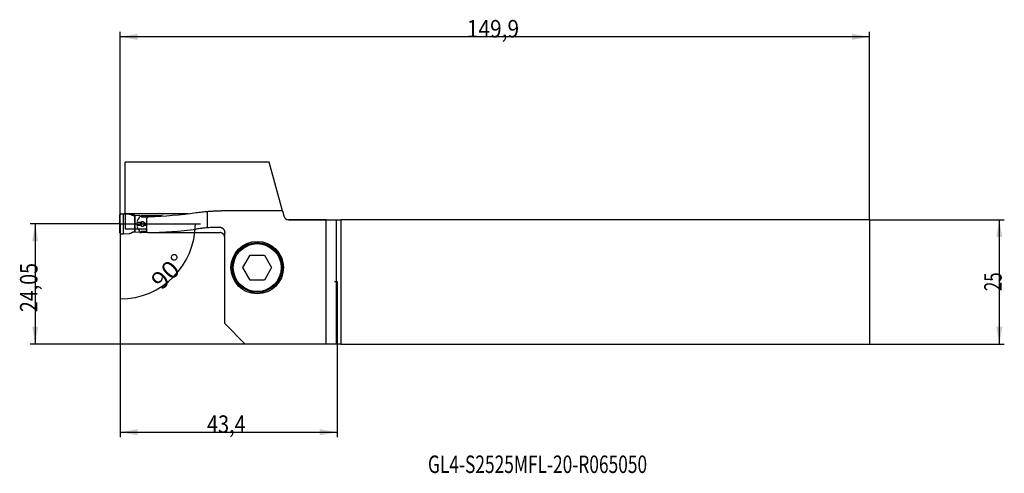
# Model space of a CAD drawing. Units: millimetres. Extents: x 167 to 364, y 263 to 353.
import ezdxf

# ---------------------------------------------------------------- set-up
doc = ezdxf.new("R2010")
doc.units = ezdxf.units.MM
for name, color, linetype in [('1', 4, 'Continuous'), ('2', 7, 'Continuous'), ('80', 6, 'Continuous'), ('81', 3, 'Continuous'), ('CUT', 1, 'Continuous'), ('NOCUT', 7, 'Continuous'), ('SK1', 4, 'Continuous'), ('SK2', 7, 'Continuous'), ('SK6', 5, 'Continuous')]:
    doc.layers.add(name, color=color, linetype=linetype)
doc.styles.add('cesky', font='simplex.shx')

msp = doc.modelspace()

# ---------------------------------------------------------------- linework, layer by layer
at = {"layer": '1'}
for p, q in [((187.79, 314.56), (187.79, 324.87)), ((216.6, 324.87), (187.79, 324.87)), ((219.22, 315.11), (216.6, 324.87)), ((186.73, 310.7), (186.73, 314.29)), ((186.94, 314.49), (187.43, 314.46)), ((188.65, 314.4), (187.43, 314.46)), ((187.43, 310.5), (187.43, 314.46)), ((187.9, 314.56), (194.5, 314.56)), ((189.7, 314.15), (189.72, 314.16)), ((190.69, 314.09), (189.72, 314.16)), ((189.72, 310.86), (189.72, 314.16)), ((190.81, 313.88), (190.81, 314.08)), ((195.19, 314.08), (190.97, 314.08)), ((192.31, 313.81), (190.99, 313.81)), ((192.5, 313.96), (192.09, 313.62)), ((192.09, 310.9), (192.09, 313.62)), ((194.56, 314.56), (194.5, 314.56)), ((194.56, 314.56), (195.16, 314.51)), ((194.69, 314.55), (200.41, 314.55)), ((200.09, 314.51), (195.33, 314.51)), ((204.27, 311.7), (204.27, 315.01)), ((219.22, 315.11), (206.95, 315.11)), ((219.22, 315.11), (219.49, 314.08)), ((220.46, 313.34), (228.02, 313.34)), ((228.02, 313.34), (230.06, 313.34)), ((228.02, 288.44), (228.02, 313.34)), ((230.06, 313.34), (230.9, 313.34)), ((230.06, 288.44), (230.06, 313.34)), ((230.9, 313.34), (230.9, 288.44)), ((190.91, 312.74), (190.33, 312.74)), ((190.33, 312.22), (190.91, 312.22)), ((191.55, 312.22), (192.09, 312.22)), ((192.09, 312.58), (191.61, 312.58)), ((186.94, 310.49), (187.43, 310.5)), ((187.43, 310.5), (188.65, 310.6)), ((189.7, 310.86), (189.72, 310.86)), ((190.69, 310.8), (189.72, 310.86)), ((190.81, 310.99), (190.81, 310.79)), ((192.19, 310.79), (190.97, 310.79)), ((190.99, 311.06), (192.09, 311.06)), ((192.09, 310.9), (192.21, 310.75)), ((207.69, 292.54), (207.69, 310.77)), ((211.31, 303.74), (212.75, 306.24)), ((212.75, 306.24), (215.64, 306.24)), ((215.64, 306.24), (217.08, 303.74)), ((212.75, 301.24), (211.31, 303.74)), ((217.08, 303.74), (215.64, 301.24)), ((215.64, 301.24), (212.75, 301.24)), ((207.69, 292.54), (211.79, 288.44)), ((228.02, 288.44), (211.79, 288.44)), ((230.06, 288.44), (228.02, 288.44)), ((230.9, 288.44), (230.06, 288.44))]:
    msp.add_line(p, q, dxfattribs=at)
for radius in [5.25, 5, 4.8]:
    msp.add_circle((214.19, 303.74), radius, dxfattribs=at)
for centre, start, end in [((188.88, 313.38), 76.6515, 86.9692), ((220.46, 314.34), 195, 270)]:
    msp.add_arc(centre, 1, start, end, dxfattribs=at)
for centre, major_axis, ratio, start_param, end_param in [((187.67, 314.35), (-0.2, 0), 0.997564, 5.319516, 5.723606), ((187.55, 314.57), (0.3, 0), 0.069756, 5.102553, 5.327574), ((187.9, 314.54), (-0.3, 0), 0.069756, 4.712389, 5.327574), ((190.97, 314.11), (-0.4, 0), 0.069756, 0.785398, 1.569924), ((190.23, 342.43), (49.36, 0), 0.57735, 4.758264, 4.952), ((195.33, 314.53), (0.25, 0), 0.069756, 3.926991, 4.712389), ((190.59, 312.5), (0.368, -0.364), 0.932453, 2.980731, 3.739936), ((190.59, 312.4), (0.368, -0.364), 0.932453, 4.021206, 4.773875), ((190.97, 313.08), (-0.362, 0.17), 0.607062, 1.847442, 2.162789), ((190.81, 339.74), (50.23, 0), 0.57735, 4.740383, 4.936027), ((190.97, 310.81), (0.4, 0), 0.069756, 3.926991, 4.711516), ((1777.66, 339.75), (3837.92, 12.72), 0.006793, 4.286511, 4.290649)]:
    msp.add_ellipse(centre, major_axis=major_axis, ratio=ratio, start_param=start_param, end_param=end_param, dxfattribs=at)
for points, knots in [([(186.94, 314.49), (186.92, 314.49), (186.91, 314.49), (186.89, 314.48), (186.88, 314.48), (186.87, 314.48), (186.86, 314.48), (186.84, 314.47), (186.83, 314.46), (186.82, 314.45), (186.81, 314.45), (186.8, 314.44), (186.8, 314.44), (186.78, 314.42), (186.77, 314.41), (186.76, 314.39), (186.75, 314.38), (186.74, 314.36), (186.74, 314.35), (186.74, 314.34), (186.74, 314.33), (186.73, 314.31), (186.73, 314.3), (186.73, 314.29)], [0, 0, 0, 0, 0.125, 0.125, 0.1875, 0.1875, 0.25, 0.25, 0.375, 0.375, 0.4375, 0.4375, 0.5, 0.5, 0.625, 0.625, 0.75, 0.75, 0.8125, 0.8125, 0.875, 0.875, 1, 1, 1, 1]), ([(187.55, 314.51), (187.56, 314.52), (187.57, 314.53), (187.59, 314.53), (187.6, 314.54), (187.63, 314.55), (187.65, 314.55), (187.67, 314.55)], [0, 0, 0, 0, 0.25, 0.25, 0.5, 0.5, 1, 1, 1, 1]), ([(189.05, 314.3), (188.99, 314.33), (188.92, 314.35), (188.82, 314.37), (188.79, 314.38), (188.72, 314.39), (188.69, 314.39), (188.65, 314.4)], [0, 0, 0, 0, 0.5, 0.5, 0.75, 0.75, 1, 1, 1, 1]), ([(189.05, 314.3), (189.1, 314.27), (189.15, 314.25), (189.26, 314.22), (189.31, 314.2), (189.39, 314.18), (189.42, 314.18), (189.48, 314.17), (189.5, 314.17), (189.59, 314.16), (189.64, 314.15), (189.7, 314.15)], [0, 0, 0, 0, 0.25, 0.25, 0.5, 0.5, 0.625, 0.625, 0.75, 0.75, 1, 1, 1, 1]), ([(189.7, 314.15), (189.67, 314.2), (189.63, 314.25), (189.5, 314.31), (189.48, 314.32), (189.44, 314.33)], [0, 0, 0, 0, 0.819391, 0.819391, 1, 1, 1, 1]), ([(190.14, 313.06), (190.26, 313.21), (190.37, 313.37), (190.55, 313.65), (190.62, 313.78), (190.69, 313.91)], [0, 0, 0, 0, 0.577176, 0.577176, 1, 1, 1, 1]), ([(201.95, 314.75), (202.33, 314.8), (202.72, 314.85), (203.52, 314.94), (203.93, 314.98), (204.56, 315.03), (204.77, 315.04), (205.04, 315.06), (205.09, 315.06), (205.2, 315.07), (205.36, 315.07), (205.53, 315.08), (206.07, 315.1), (206.51, 315.11), (206.95, 315.11)], [0, 0, 0, 0, 0.25, 0.25, 0.5, 0.5, 0.625, 0.625, 0.65625, 0.65625, 0.6875, 0.75, 0.75, 1, 1, 1, 1]), ([(190.69, 310.97), (190.62, 311.11), (190.55, 311.25), (190.37, 311.56), (190.26, 311.73), (190.14, 311.9)], [0, 0, 0, 0, 0.422815, 0.422815, 1, 1, 1, 1]), ([(190.95, 312.4), (190.95, 312.43), (190.95, 312.46), (190.95, 312.5), (190.95, 312.52), (190.95, 312.54), (190.95, 312.55), (190.95, 312.57)], [0, 0, 0, 0, 0.507202, 0.507202, 0.801198, 0.801198, 1, 1, 1, 1]), ([(191.04, 312.15), (191.03, 312.16), (191.03, 312.17), (191.01, 312.2), (191, 312.23), (190.98, 312.3), (190.97, 312.33), (190.96, 312.38), (190.96, 312.39), (190.95, 312.4)], [0, 0, 0, 0, 0.112782, 0.112782, 0.49689, 0.49689, 0.880998, 0.880998, 1, 1, 1, 1]), ([(190.97, 312.82), (190.97, 312.82), (190.97, 312.83), (190.97, 312.83), (190.98, 312.84), (190.98, 312.85), (190.98, 312.85), (190.99, 312.86), (190.99, 312.86), (191, 312.87), (191, 312.87), (191.01, 312.88), (191.01, 312.88), (191.02, 312.89), (191.02, 312.89), (191.03, 312.9), (191.04, 312.9), (191.04, 312.91), (191.05, 312.91), (191.05, 312.92), (191.06, 312.92), (191.08, 312.93), (191.11, 312.94), (191.14, 312.96), (191.19, 312.96), (191.23, 312.97), (191.27, 312.97), (191.3, 312.96), (191.33, 312.95), (191.36, 312.94), (191.39, 312.93), (191.41, 312.92), (191.42, 312.91), (191.43, 312.9), (191.44, 312.89), (191.45, 312.88), (191.46, 312.87), (191.47, 312.86), (191.48, 312.85), (191.49, 312.83), (191.49, 312.82), (191.49, 312.82)], [0, 0, 0, 0, 0.012836, 0.025564, 0.038197, 0.050746, 0.063223, 0.07564, 0.08801, 0.100344, 0.112657, 0.124959, 0.137265, 0.149587, 0.161937, 0.174329, 0.186774, 0.199285, 0.211873, 0.224552, 0.237332, 0.250225, 0.312728, 0.374179, 0.436118, 0.500052, 0.55035, 0.599656, 0.648791, 0.69858, 0.749821, 0.77548, 0.800735, 0.82568, 0.850413, 0.875034, 0.899645, 0.924348, 0.949243, 0.974428, 1, 1, 1, 1]), ([(191.49, 312.13), (191.49, 312.13), (191.49, 312.13), (191.49, 312.12), (191.48, 312.11), (191.48, 312.11), (191.48, 312.1), (191.47, 312.09), (191.47, 312.09), (191.46, 312.08), (191.46, 312.07), (191.45, 312.07), (191.45, 312.06), (191.44, 312.06), (191.44, 312.05), (191.43, 312.05), (191.43, 312.04), (191.42, 312.04), (191.41, 312.03), (191.41, 312.03), (191.4, 312.02), (191.38, 312.01), (191.36, 312), (191.32, 311.98), (191.27, 311.97), (191.23, 311.97), (191.2, 311.97), (191.16, 311.98), (191.13, 311.99), (191.1, 312), (191.07, 312.01), (191.05, 312.03), (191.04, 312.04), (191.03, 312.05), (191.02, 312.06), (191.01, 312.07), (191, 312.08), (190.99, 312.09), (190.98, 312.11), (190.97, 312.12), (190.97, 312.13), (190.97, 312.13)], [0, 0, 0, 0, 0.012836, 0.025565, 0.038198, 0.050746, 0.063223, 0.07564, 0.08801, 0.100345, 0.112657, 0.12496, 0.137266, 0.149587, 0.161938, 0.174329, 0.186774, 0.199285, 0.211874, 0.224552, 0.237332, 0.250225, 0.312729, 0.374179, 0.436118, 0.500052, 0.55035, 0.599656, 0.648791, 0.69858, 0.749821, 0.77548, 0.800735, 0.825681, 0.850414, 0.875035, 0.899646, 0.924348, 0.949243, 0.974429, 1, 1, 1, 1]), ([(191.08, 312.8), (191.08, 312.8), (191.08, 312.79), (191.08, 312.79), (191.07, 312.78), (191.07, 312.77), (191.07, 312.76), (191.07, 312.75), (191.06, 312.75), (191.06, 312.74), (191.06, 312.73), (191.05, 312.72), (191.05, 312.72), (191.05, 312.71), (191.05, 312.7), (191.05, 312.69), (191.04, 312.69), (191.04, 312.68), (191.04, 312.67), (191.04, 312.66), (191.04, 312.66), (191.04, 312.65), (191.03, 312.64), (191.03, 312.63), (191.03, 312.63), (191.03, 312.62), (191.03, 312.61), (191.03, 312.61), (191.03, 312.6), (191.02, 312.59), (191.02, 312.59), (191.02, 312.58), (191.02, 312.57), (191.02, 312.57), (191.02, 312.56), (191.02, 312.56)], [0, 0, 0, 0, 0.038213, 0.075861, 0.112944, 0.149463, 0.18542, 0.220816, 0.255655, 0.289939, 0.323674, 0.356864, 0.389516, 0.421636, 0.453233, 0.484316, 0.514896, 0.544985, 0.574595, 0.603741, 0.632439, 0.660707, 0.688564, 0.716029, 0.743126, 0.769879, 0.796313, 0.822457, 0.848339, 0.87399, 0.899444, 0.924735, 0.949899, 0.974975, 1, 1, 1, 1]), ([(191.51, 312.4), (191.51, 312.39), (191.51, 312.39), (191.5, 312.36), (191.5, 312.34), (191.49, 312.31), (191.48, 312.29), (191.47, 312.25), (191.46, 312.23), (191.45, 312.2), (191.44, 312.18), (191.43, 312.16), (191.43, 312.15), (191.42, 312.15)], [0, 0, 0, 0, 0.055703, 0.055703, 0.274945, 0.274945, 0.494186, 0.494186, 0.713427, 0.713427, 0.932668, 0.932668, 1, 1, 1, 1]), ([(191.44, 312.56), (191.47, 312.56), (191.5, 312.56), (191.55, 312.57), (191.58, 312.57), (191.61, 312.58)], [0, 0, 0, 0, 0.5, 0.5, 1, 1, 1, 1]), ([(191.49, 312.82), (191.53, 312.78), (191.55, 312.73), (191.59, 312.65), (191.6, 312.61), (191.61, 312.58)], [0, 0, 0, 0, 0.615818, 0.615818, 1, 1, 1, 1]), ([(191.51, 312.57), (191.51, 312.54), (191.52, 312.51), (191.52, 312.46), (191.51, 312.44), (191.51, 312.41), (191.51, 312.41), (191.51, 312.4)], [0, 0, 0, 0, 0.493617, 0.493617, 0.862102, 0.862102, 1, 1, 1, 1]), ([(206.69, 311.8), (206.27, 311.8), (205.86, 311.79), (205.04, 311.75), (204.64, 311.73), (204.04, 311.69), (203.84, 311.67), (203.6, 311.65), (203.55, 311.64), (203.45, 311.64), (203.4, 311.63), (203.26, 311.62), (203.16, 311.61), (202.68, 311.56), (202.31, 311.51), (201.95, 311.46)], [0, 0, 0, 0, 0.25, 0.25, 0.5, 0.5, 0.625, 0.625, 0.65625, 0.65625, 0.6875, 0.6875, 0.75, 0.75, 1, 1, 1, 1]), ([(206.95, 311.77), (206.96, 311.76), (206.98, 311.76), (207, 311.75), (207.02, 311.75), (207.06, 311.73), (207.08, 311.72), (207.16, 311.69), (207.2, 311.66), (207.26, 311.62), (207.27, 311.61), (207.3, 311.59), (207.31, 311.58), (207.34, 311.56), (207.36, 311.54), (207.42, 311.48), (207.46, 311.44), (207.5, 311.38), (207.5, 311.37), (207.52, 311.35), (207.53, 311.34), (207.55, 311.3), (207.56, 311.28), (207.6, 311.2), (207.62, 311.15), (207.64, 311.08), (207.65, 311.07), (207.66, 311.04), (207.66, 311.03), (207.67, 310.99), (207.68, 310.96), (207.69, 310.88), (207.69, 310.82), (207.69, 310.77)], [0, 0, 0, 0, 0.03125, 0.03125, 0.0625, 0.0625, 0.125, 0.125, 0.25, 0.25, 0.28125, 0.28125, 0.3125, 0.3125, 0.375, 0.375, 0.5, 0.5, 0.53125, 0.53125, 0.5625, 0.5625, 0.625, 0.625, 0.75, 0.75, 0.78125, 0.78125, 0.8125, 0.8125, 0.875, 0.875, 1, 1, 1, 1]), ([(186.73, 310.7), (186.73, 310.68), (186.73, 310.67), (186.74, 310.65), (186.74, 310.64), (186.74, 310.63), (186.74, 310.62), (186.75, 310.6), (186.76, 310.59), (186.77, 310.58), (186.77, 310.57), (186.78, 310.56), (186.79, 310.55), (186.8, 310.54), (186.81, 310.53), (186.83, 310.52), (186.84, 310.51), (186.86, 310.5), (186.87, 310.5), (186.88, 310.5), (186.89, 310.5), (186.91, 310.49), (186.92, 310.49), (186.94, 310.49)], [0, 0, 0, 0, 0.125, 0.125, 0.1875, 0.1875, 0.25, 0.25, 0.375, 0.375, 0.4375, 0.4375, 0.5, 0.5, 0.625, 0.625, 0.75, 0.75, 0.8125, 0.8125, 0.875, 0.875, 1, 1, 1, 1]), ([(188.65, 310.6), (188.69, 310.6), (188.72, 310.6), (188.79, 310.62), (188.82, 310.62), (188.89, 310.64), (188.92, 310.65), (188.99, 310.68), (189.02, 310.69), (189.05, 310.71)], [0, 0, 0, 0, 0.25, 0.25, 0.5, 0.5, 0.75, 0.75, 1, 1, 1, 1]), ([(189.7, 310.86), (189.64, 310.86), (189.59, 310.86), (189.48, 310.84), (189.42, 310.83), (189.34, 310.81), (189.31, 310.81), (189.26, 310.79), (189.23, 310.78), (189.15, 310.75), (189.1, 310.73), (189.05, 310.71)], [0, 0, 0, 0, 0.25, 0.25, 0.5, 0.5, 0.625, 0.625, 0.75, 0.75, 1, 1, 1, 1]), ([(207.58, 310.23), (207.56, 310.27), (207.51, 310.34), (207.46, 310.41), (207.41, 310.46), (207.4, 310.47), (207.36, 310.5), (207.35, 310.52), (207.29, 310.56), (207.26, 310.59), (207.18, 310.63), (207.14, 310.65), (207.08, 310.68), (207.06, 310.69), (207.01, 310.71), (206.99, 310.71), (206.92, 310.73), (206.88, 310.74), (206.81, 310.75), (206.79, 310.75), (206.74, 310.76), (206.72, 310.76), (206.69, 310.76)], [0, 0, 0, 0, 0.125, 0.25, 0.25, 0.3125, 0.3125, 0.375, 0.375, 0.5, 0.5, 0.625, 0.625, 0.6875, 0.6875, 0.75, 0.75, 0.875, 0.875, 0.9375, 0.9375, 1, 1, 1, 1]), ([(207.69, 309.77), (207.69, 309.8), (207.69, 309.84), (207.68, 309.9), (207.68, 309.92), (207.67, 309.96), (207.67, 309.98), (207.66, 310.02), (207.65, 310.04), (207.64, 310.08), (207.63, 310.12), (207.61, 310.16), (207.6, 310.2), (207.59, 310.21), (207.58, 310.23)], [0, 0, 0, 0, 0.25, 0.25, 0.375, 0.375, 0.5, 0.5, 0.625, 0.625, 0.75, 0.875, 0.875, 1, 1, 1, 1])]:
    msp.add_open_spline(points, degree=3, knots=knots, dxfattribs=at)
for points, degree in [([(188.96, 314.38), (188.7, 314.39)], 1), ([(189.18, 314.34), (189.13, 314.35), (189.1, 314.36)], 2), ([(189.31, 314.33), (189.26, 314.33), (189.22, 314.34)], 2), ([(190.99, 313.76), (190.98, 313.77), (190.97, 313.77), (190.95, 313.77)], 3), ([(189.97, 312.35), (189.96, 312.44), (189.96, 312.54), (189.97, 312.63)], 3), ([(190.85, 312.58), (190.88, 312.68), (190.92, 312.76), (190.97, 312.82)], 3), ([(190.85, 312.58), (190.91, 312.57), (190.97, 312.56), (191.02, 312.56)], 3), ([(190.85, 312.58), (190.85, 312.58), (190.85, 312.58), (190.85, 312.58)], 3), ([(191.61, 312.58), (191.61, 312.58), (191.61, 312.58), (191.61, 312.58)], 3), ([(206.95, 311.77), (206.91, 311.78), (206.82, 311.8), (206.74, 311.8), (206.69, 311.8)], 3), ([(190.95, 311.09), (190.97, 311.1), (190.98, 311.1), (190.99, 311.1)], 3)]:
    msp.add_open_spline(points, degree=degree, dxfattribs=at)
at = {"layer": '2'}
for p, q in [((186.79, 312.49), (168.75, 312.49)), ((169.75, 312.49), (169.75, 288.44)), ((186.79, 312.49), (186.79, 269.79)), ((186.79, 312.49), (186.79, 296.47)), ((186.79, 312.49), (202.81, 312.49)), ((230.19, 300.89), (230.19, 269.79)), ((211.79, 288.44), (168.75, 288.44)), ((186.79, 270.79), (230.19, 270.79))]:
    msp.add_line(p, q, dxfattribs=at)
msp.add_arc((186.79, 312.49), 15.02, 270, 359.9999, dxfattribs=at)
for points in [[(169.75, 312.49), (170.37, 308.99), (169.14, 308.99)], [(201.81, 312.49), (202.22, 308.96), (200.99, 309.03), (201.81, 312.49)], [(186.79, 297.47), (190.25, 298.29), (190.32, 297.06), (186.79, 297.47)], [(169.75, 288.44), (169.14, 291.94), (170.37, 291.94)], [(186.79, 270.79), (190.29, 271.41), (190.29, 270.17)], [(230.19, 270.79), (226.69, 270.17), (226.69, 271.41)]]:
    msp.add_solid(points, dxfattribs=at)
at = {"layer": '80'}
for q in [(229.69, 300.89), (230.19, 300.39)]:
    msp.add_line((230.19, 300.89), q, dxfattribs=at)
msp.add_point((230.19, 300.89), dxfattribs=at)
at = {"layer": '81'}
for q in [(186.07, 312.49), (186.79, 311.99)]:
    msp.add_line((186.79, 312.49), q, dxfattribs=at)
msp.add_point((186.79, 312.49), dxfattribs=at)
at = {"layer": 'CUT'}
for p, q in [((186.73, 314.29), (186.73, 310.7)), ((187.43, 314.46), (186.94, 314.49)), ((188.65, 314.4), (187.43, 314.46)), ((189.05, 314.3), (189.05, 314.3)), ((189.7, 314.15), (189.7, 314.15)), ((189.72, 314.16), (189.72, 310.86)), ((186.94, 310.49), (187.43, 310.5)), ((187.43, 310.5), (188.65, 310.6)), ((188.65, 310.6), (188.65, 310.6)), ((189.05, 310.71), (189.05, 310.71))]:
    msp.add_line(p, q, dxfattribs=at)
for centre, radius, start, end in [((186.93, 314.29), 0.205, 155.7146, 179.8488), ((186.93, 314.29), 0.195, 87.4043, 156.1908), ((188.6, 313.34), 1.06, 64.7197, 86.9981), ((189.68, 315.63), 1.47, 244.7181, 270.7303), ((186.94, 310.7), 0.206, 179.9261, 255.779), ((186.93, 310.68), 0.191, 256.1442, 271.1598), ((188.57, 311.67), 1.08, 274.4481, 296.469), ((189.72, 309.37), 1.5, 90.7479, 116.481)]:
    msp.add_arc(centre, radius, start, end, dxfattribs=at)
at = {"layer": 'NOCUT'}
for p, q in [((187.79, 314.55), (187.79, 324.87)), ((216.6, 324.87), (187.79, 324.87)), ((219.22, 315.11), (216.6, 324.87)), ((187.79, 314.55), (187.79, 313.51)), ((187.79, 313.51), (187.79, 313.44)), ((187.79, 313.44), (187.79, 312.32)), ((192.09, 310.9), (192.09, 313.62)), ((219.22, 315.11), (219.49, 314.08)), ((228.02, 313.34), (220.46, 313.34)), ((228.02, 313.34), (230.06, 313.34)), ((230.06, 313.34), (230.9, 313.34)), ((230.9, 313.34), (230.9, 288.44)), ((187.79, 312.32), (187.79, 312.25)), ((187.79, 312.25), (187.79, 311.44)), ((192.09, 311.44), (187.79, 311.44)), ((192.09, 310.9), (192.21, 310.75)), ((207.69, 292.54), (207.69, 310.77)), ((207.69, 292.54), (211.79, 288.44)), ((228.02, 288.44), (211.79, 288.44)), ((230.06, 288.44), (228.02, 288.44)), ((230.9, 288.44), (230.06, 288.44))]:
    msp.add_line(p, q, dxfattribs=at)
msp.add_arc((220.46, 314.34), 1, 195, 270, dxfattribs=at)
msp.add_ellipse((1777.66, 339.75), major_axis=(3837.92, 12.72), ratio=0.006793, start_param=4.286511, end_param=4.290649, dxfattribs=at)
for points, knots in [([(207.58, 310.23), (207.56, 310.27), (207.51, 310.34), (207.46, 310.41), (207.41, 310.46), (207.4, 310.47), (207.36, 310.5), (207.35, 310.52), (207.29, 310.56), (207.26, 310.59), (207.18, 310.63), (207.14, 310.65), (207.08, 310.68), (207.06, 310.69), (207.01, 310.71), (206.99, 310.71), (206.92, 310.73), (206.88, 310.74), (206.81, 310.75), (206.79, 310.75), (206.74, 310.76), (206.72, 310.76), (206.69, 310.76)], [0, 0, 0, 0, 0.125, 0.25, 0.25, 0.3125, 0.3125, 0.375, 0.375, 0.5, 0.5, 0.625, 0.625, 0.6875, 0.6875, 0.75, 0.75, 0.875, 0.875, 0.9375, 0.9375, 1, 1, 1, 1]), ([(207.69, 309.77), (207.69, 309.8), (207.69, 309.84), (207.68, 309.9), (207.68, 309.92), (207.67, 309.96), (207.67, 309.98), (207.66, 310.02), (207.65, 310.04), (207.64, 310.08), (207.63, 310.12), (207.61, 310.16), (207.6, 310.2), (207.59, 310.21), (207.58, 310.23)], [0, 0, 0, 0, 0.25, 0.25, 0.375, 0.375, 0.5, 0.5, 0.625, 0.625, 0.75, 0.875, 0.875, 1, 1, 1, 1])]:
    msp.add_open_spline(points, degree=3, knots=knots, dxfattribs=at)
at = {"layer": 'SK1'}
for p, q in [((336.69, 313.34), (230.9, 313.34)), ((336.69, 313.34), (336.69, 288.44)), ((230.9, 288.44), (336.69, 288.44))]:
    msp.add_line(p, q, dxfattribs=at)
at = {"layer": 'SK2'}
for p, q in [((186.79, 312.49), (186.79, 350.94)), ((336.69, 313.34), (336.69, 350.94)), ((336.69, 349.94), (186.79, 349.94)), ((336.69, 313.34), (363.7, 313.34)), ((362.7, 313.34), (362.7, 288.44)), ((336.69, 288.44), (363.7, 288.44))]:
    msp.add_line(p, q, dxfattribs=at)
for points in [[(186.79, 349.94), (190.29, 350.56), (190.29, 349.32)], [(336.69, 349.94), (333.19, 349.32), (333.19, 350.56)], [(362.7, 313.34), (363.32, 309.84), (362.08, 309.84)], [(362.7, 288.44), (362.08, 291.94), (363.32, 291.94)]]:
    msp.add_solid(points, dxfattribs=at)

# ---------------------------------------------------------------- texts
at = {"layer": '2', "char_height": 3.5, "attachment_point": 7, "line_spacing_factor": 0.843373, "style": 'cesky'}
for s, insert, rotation in [('\\W1.0515;90%%d', (195.07, 299.1), 45), ('\\W0.8242;24,05', (170.22, 294.83), 90)]:
    msp.add_mtext(s, dxfattribs=dict(at, insert=insert, rotation=rotation))
at = {"layer": '2', "insert": (204.15, 270.66), "char_height": 3.5, "attachment_point": 7, "line_spacing_factor": 0.843373, "style": 'cesky'}
msp.add_mtext('\\W0.8329;43,4', dxfattribs=at)
at = {"layer": 'SK2', "insert": (256.14, 349.82), "char_height": 3.5, "attachment_point": 7, "line_spacing_factor": 0.843373, "style": 'cesky'}
msp.add_mtext('\\W0.8764;149,9', dxfattribs=at)
at = {"layer": 'SK2', "insert": (363.17, 299.05), "char_height": 3.5, "attachment_point": 7, "rotation": 90, "line_spacing_factor": 0.843373, "style": 'cesky'}
msp.add_mtext('\\W0.7045;25', dxfattribs=at)
at = {"layer": 'SK6', "insert": (248.36, 262.62), "char_height": 3.5, "attachment_point": 7, "line_spacing_factor": 0.843373, "style": 'cesky'}
msp.add_mtext('\\W0.7275;GL4-S2525MFL-20-R065050', dxfattribs=at)

doc.saveas('drawing.dxf')
